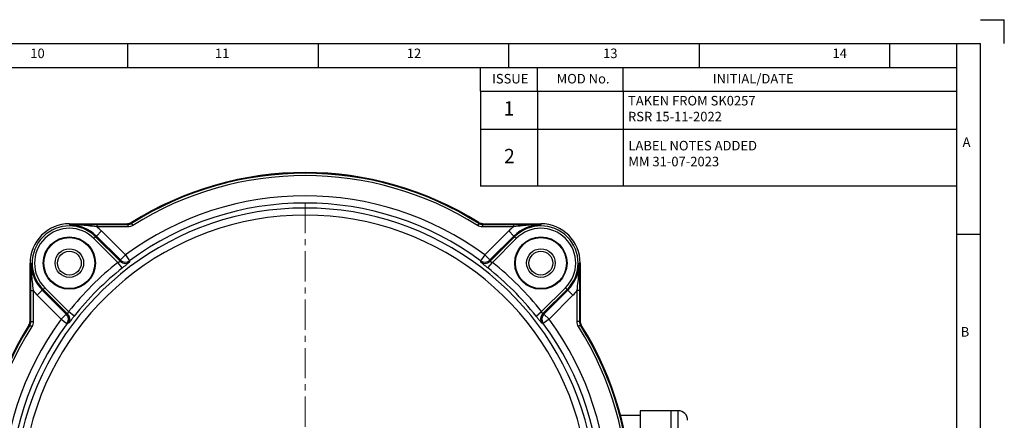
# Model space of a CAD drawing. Units: millimetres. Extents: x 5 to 599, y 5 to 425.
# Drawn here: x 392 to 599, y 341 to 425 of the extents above; entities that cross this region are included whole.
import ezdxf

# ---------------------------------------------------------------- set-up
doc = ezdxf.new("R2010")
doc.units = ezdxf.units.MM
doc.header["$LTSCALE"] = 0.5
doc.linetypes.add('CENTERX2', pattern=[20.32, 12.7, -2.54, 2.54, -2.54])
doc.layers.get('0').update_dxf_attribs({"lineweight": 25})
doc.layers.add('BORDER', color=7, linetype='Continuous')
doc.layers.add('Dimensions', color=7, linetype='Continuous', lineweight=15)
doc.styles.get("Standard").update_dxf_attribs({"font": 'arial.ttf'})
doc.dimstyles.get("Standard").update_dxf_attribs({"dimtxt": 4, "dimasz": 2.5, "dimexe": 0.125, "dimexo": 0.0625, "dimgap": 0.0625, "dimtad": 1, "dimrnd": 0.01, "dimzin": 0, "dimdsep": 46, "dimtxsty": 'Standard', "dimcen": 0.09, "dimclrd": 256, "dimclre": 256, "dimclrt": 256, "dimadec": 0, "dimazin": 0, "dimtfac": 1, "dimtofl": 0, "dimtmove": 2, "dimatfit": 3, "dimfxl": 1, "dimtolj": 1, "dimtzin": 0, "dimarcsym": 0})

# ---------------------------------------------------------------- blocks, each defined once
blk = doc.blocks.new('*D69')
at = {"layer": 'Defpoints', "color": 0}
for p in [(452.22, 386.48), (452.22, 324.43), (416.81, 238.95), (452.22, 231.85), (426.15, 227.13)]:
    blk.add_point(p, dxfattribs=at)
at = {"layer": 'Dimensions', "lineweight": -2}
for p, q in [((416.78, 238.88), (413.61, 231.22)), ((452.22, 231.78), (452.22, 223.54))]:
    blk.add_line(p, q, dxfattribs=at)
for start, end in [(251.0556, 255.3737), (265.5224, 266.4444)]:
    blk.add_arc((452.22, 324.43), 100.73, start, end, dxfattribs=at)
at = {"layer": 'Dimensions'}
for points in [[(419.88, 230.13), (419.15, 228.18), (413.67, 231.37)], [(445.94, 222.85), (446, 224.93), (452.22, 223.7)]]:
    blk.add_solid(points, dxfattribs=at)
at = {"layer": 'Dimensions', "insert": (427.27, 229.43), "char_height": 5.625, "attachment_point": 1, "rotation": 350.448}
blk.add_mtext('\\A1;22.5%%d', dxfattribs=at)
blk = doc.blocks.new('*D70')
at = {"layer": 'Defpoints', "color": 0}
for p in [(452.22, 386.48), (452.22, 324.43), (487.62, 238.95), (452.22, 231.85), (465.36, 224.56)]:
    blk.add_point(p, dxfattribs=at)
at = {"layer": 'Dimensions', "lineweight": -2}
for p, q in [((487.65, 238.88), (490.82, 231.22)), ((452.22, 231.78), (452.22, 223.54))]:
    blk.add_line(p, q, dxfattribs=at)
for start, end in [(287.0547, 288.9444), (273.5556, 276.906)]:
    blk.add_arc((452.22, 324.43), 100.73, start, end, dxfattribs=at)
at = {"layer": 'Dimensions'}
for points in [[(485.29, 228.18), (484.55, 230.13), (490.76, 231.37)], [(458.43, 224.93), (458.5, 222.85), (452.22, 223.7)]]:
    blk.add_solid(points, dxfattribs=at)
at = {"layer": 'Dimensions', "insert": (463.88, 226.9), "char_height": 5.625, "attachment_point": 1, "rotation": 11.9803}
blk.add_mtext('\\A1;22.5%%d', dxfattribs=at)

msp = doc.modelspace()

# ---------------------------------------------------------------- linework, layer by layer
at = {"color": 7, "linetype": 'CENTERX2', "lineweight": 18}
msp.add_line((452.22, 329.43), (452.22, 386.48), dxfattribs=at)
at = {"color": 7, "linetype": 'Continuous', "lineweight": 25}
for p, q in [((402.72, 382.17), (402.72, 381.95)), ((402.72, 382.17), (414.94, 382.17)), ((409.45, 380.66), (408.39, 379.6)), ((408.47, 382.02), (408.47, 381.52)), ((408.47, 382.02), (414.98, 382.02)), ((414.98, 381.52), (408.47, 381.52)), ((409.45, 380.66), (414.49, 375.63)), ((414.98, 382.02), (414.98, 381.52)), ((415.78, 382.25), (416.05, 381.83)), ((488.65, 382.25), (488.38, 381.83)), ((489.45, 382.02), (495.96, 382.02)), ((489.45, 382.02), (489.45, 381.52)), ((495.96, 381.52), (489.45, 381.52)), ((489.5, 382.17), (501.71, 382.17)), ((489.95, 375.63), (494.98, 380.66)), ((496.04, 379.6), (494.98, 380.66)), ((495.96, 382.02), (495.96, 381.52)), ((501.71, 382.17), (501.71, 381.95)), ((408.24, 379.45), (407.89, 379.1)), ((412.91, 374.07), (407.89, 379.1)), ((408.24, 379.45), (408.39, 379.6)), ((408.24, 379.45), (413.4, 374.29)), ((413.43, 374.57), (408.39, 379.6)), ((496.04, 379.6), (491.01, 374.57)), ((491.03, 374.29), (496.19, 379.45)), ((496.54, 379.1), (491.52, 374.07)), ((496.19, 379.45), (496.04, 379.6)), ((496.19, 379.45), (496.54, 379.1)), ((413.4, 374.29), (413.43, 374.57)), ((413.43, 374.57), (414.49, 375.63)), ((414.49, 375.63), (415.37, 374.42)), ((489.95, 375.63), (489.06, 374.42)), ((489.95, 375.63), (491.01, 374.57)), ((491.01, 374.57), (491.03, 374.29)), ((394.47, 373.92), (394.69, 373.92)), ((394.47, 361.71), (394.47, 373.92)), ((413.84, 372.9), (412.91, 374.07)), ((490.59, 372.9), (491.52, 374.07)), ((509.96, 373.92), (509.74, 373.92)), ((509.96, 373.92), (509.96, 361.71)), ((394.63, 361.66), (394.63, 368.18)), ((394.63, 368.18), (395.13, 368.18)), ((395.13, 368.18), (395.13, 361.66)), ((397.04, 368.25), (395.98, 367.19)), ((397.19, 368.4), (397.04, 368.25)), ((397.04, 368.25), (402.08, 363.22)), ((397.19, 368.4), (397.55, 368.75)), ((402.36, 363.24), (397.19, 368.4)), ((397.55, 368.75), (402.57, 363.73)), ((501.86, 363.73), (506.88, 368.75)), ((507.24, 368.4), (502.08, 363.24)), ((502.36, 363.22), (507.39, 368.25)), ((507.24, 368.4), (506.88, 368.75)), ((507.24, 368.4), (507.39, 368.25)), ((508.45, 367.19), (507.39, 368.25)), ((509.81, 368.18), (509.31, 368.18)), ((509.31, 361.66), (509.31, 368.18)), ((509.81, 368.18), (509.81, 361.66)), ((401.02, 362.16), (395.98, 367.19)), ((508.45, 367.19), (503.42, 362.16)), ((401.02, 362.16), (402.08, 363.22)), ((401.02, 362.16), (402.22, 361.27)), ((402.08, 363.22), (402.36, 363.24)), ((403.74, 362.8), (402.57, 363.73)), ((500.69, 362.8), (501.86, 363.73)), ((502.08, 363.24), (502.36, 363.22)), ((503.42, 362.16), (502.21, 361.27)), ((502.36, 363.22), (503.42, 362.16)), ((394.4, 360.86), (394.82, 360.6)), ((394.63, 361.66), (395.13, 361.66)), ((509.81, 361.66), (509.31, 361.66)), ((510.04, 360.86), (509.61, 360.6)), ((522.52, 341.93), (518.44, 341.93)), ((529.02, 342.93), (522.52, 342.93)), ((522.52, 342.93), (522.52, 336.93)), ((529.02, 342.93), (529.02, 336.93)), ((530.52, 342.93), (529.02, 342.93)), ((530.52, 336.93), (530.52, 342.93))]:
    msp.add_line(p, q, dxfattribs=at)
at = {"color": 7, "linetype": 'Continuous', "lineweight": 25, "flags": 128}
for points in [[(414.98, 382.02), (414.96, 382.1), (414.94, 382.17)], [(415.74, 382.41), (415.76, 382.32), (415.78, 382.25)], [(488.65, 382.25), (488.68, 382.34), (488.7, 382.41)], [(489.5, 382.17), (489.47, 382.1), (489.45, 382.02)], [(415.37, 374.42), (415.37, 374.35), (415.36, 374.14)], [(489.08, 374.14), (489.07, 374.28), (489.06, 374.42)], [(394.4, 360.86), (394.31, 360.89), (394.24, 360.91)], [(394.47, 361.71), (394.55, 361.68), (394.63, 361.66)], [(402.5, 361.29), (402.36, 361.28), (402.22, 361.27)], [(502.21, 361.27), (502.14, 361.27), (501.93, 361.29)], [(509.81, 361.66), (509.89, 361.68), (509.96, 361.71)], [(510.19, 360.91), (510.11, 360.88), (510.04, 360.86)]]:
    msp.add_lwpolyline(points, dxfattribs=at)
at = {"color": 7, "linetype": 'Continuous', "lineweight": 25}
for centre, radius in [((402.72, 373.92), 5.49), ((402.72, 373.92), 5.35), ((501.71, 373.92), 5.49), ((501.71, 373.92), 5.35), ((402.72, 373.92), 3), ((402.72, 373.92), 2.5), ((501.71, 373.92), 3), ((501.71, 373.92), 2.5)]:
    msp.add_circle(centre, radius, dxfattribs=at)
for centre, radius, start, end in [((452.22, 324.43), 68.5, 57.8212, 122.1788), ((452.22, 324.43), 68.34, 57.7839, 122.2161), ((452.22, 324.43), 67.84, 57.7839, 122.2161), ((452.22, 324.43), 63.6, 53.6122, 126.3878), ((452.22, 324.43), 61.05, 301.5049, 238.4951), ((452.22, 324.43), 62.1, 53.6122, 126.3878), ((452.22, 324.43), 59.55, 292.5, 247.5), ((402.72, 373.92), 8.25, 90, 180), ((402.72, 373.92), 7.81, 45, 225), ((402.72, 373.92), 7.31, 45, 225), ((402.72, 373.92), 8.02, 45, 90), ((402.72, 373.92), 9.52, 45, 52.8643), ((501.71, 373.92), 9.52, 127.1357, 135), ((501.71, 373.92), 8.02, 90, 135), ((501.71, 373.92), 7.81, 315, 135), ((501.71, 373.92), 7.31, 315, 135), ((501.71, 373.92), 8.25, 360, 90), ((414.46, 375.35), 1.5, 225.0681, 306.4844), ((414.49, 375.63), 1.5, 225.0679, 306.3199), ((489.95, 375.63), 1.5, 233.6801, 314.9321), ((489.97, 375.35), 1.5, 233.5156, 314.9319), ((402.72, 373.92), 8.02, 180, 225), ((452.22, 324.43), 63.32, 128.3679, 141.6321), ((452.22, 324.43), 61.82, 128.3679, 141.6321), ((452.22, 324.43), 61.82, 38.3679, 51.6321), ((452.22, 324.43), 63.32, 38.3679, 51.6321), ((501.71, 373.92), 8.02, 315, 360), ((402.72, 373.92), 9.52, 217.1357, 225), ((501.71, 373.92), 9.52, 315, 322.8643), ((452.22, 324.43), 63.6, 143.6122, 216.3878), ((401.01, 362.16), 1.5, 323.6801, 44.9321), ((401.29, 362.18), 1.5, 323.5156, 44.9319), ((503.14, 362.18), 1.5, 135.0681, 216.4844), ((503.42, 362.16), 1.5, 135.0679, 216.3199), ((452.22, 324.43), 63.6, 323.6122, 36.3878), ((452.22, 324.43), 68.5, 147.8212, 212.1788), ((452.22, 324.43), 68.34, 147.7839, 212.2161), ((452.22, 324.43), 67.84, 147.7839, 212.2161), ((452.22, 324.43), 62.1, 143.6122, 216.3878), ((452.22, 324.43), 62.1, 323.6122, 36.3878), ((452.22, 324.43), 67.84, 327.7839, 32.2161), ((452.22, 324.43), 68.34, 327.7839, 32.2161), ((452.22, 324.43), 68.5, 327.8212, 32.1788), ((530.52, 340.93), 2, 360, 90)]:
    msp.add_arc(centre, radius, start, end, dxfattribs=at)
for points, knots in [([(402.72, 381.95), (402.72, 381.95), (403.33, 381.96), (404.55, 381.98), (406.44, 382.01), (407.79, 382.01), (408.47, 382.02)], [0, 0, 0, 0, 0.0028383, 0.3348554, 0.66906, 1, 1, 1, 1]), ([(408.47, 381.52), (407.84, 381.6), (406.7, 381.74), (404.79, 381.92), (403.51, 381.96), (402.72, 381.95), (402.72, 381.95)], [0, 0, 0, 0, 0.3196959, 0.5785681, 0.9969943, 1, 1, 1, 1]), ([(415.74, 382.41), (415.58, 382.33), (415.33, 382.2), (415.05, 382.18), (414.94, 382.17)], [0, 0, 0, 0, 0.600064, 1, 1, 1, 1]), ([(414.94, 382.17), (415.08, 382.19), (415.36, 382.21), (415.61, 382.34), (415.74, 382.41)], [0, 0, 0, 0, 0.507593, 1, 1, 1, 1]), ([(414.98, 382.02), (415.12, 382.03), (415.41, 382.05), (415.66, 382.18), (415.78, 382.25)], [0, 0, 0, 0, 0.499999, 1, 1, 1, 1]), ([(416.05, 381.83), (415.88, 381.74), (415.55, 381.56), (415.17, 381.53), (414.98, 381.52)], [0, 0, 0, 0, 0.500001, 1, 1, 1, 1]), ([(489.45, 381.52), (489.26, 381.53), (488.88, 381.56), (488.55, 381.74), (488.38, 381.83)], [0, 0, 0, 0, 0.500001, 1, 1, 1, 1]), ([(488.65, 382.25), (488.78, 382.18), (489.03, 382.05), (489.31, 382.03), (489.45, 382.02)], [0, 0, 0, 0, 0.4999995, 1, 1, 1, 1]), ([(489.5, 382.17), (489.33, 382.19), (489.04, 382.21), (488.8, 382.35), (488.7, 382.41)], [0, 0, 0, 0, 0.600064, 1, 1, 1, 1]), ([(488.7, 382.41), (488.82, 382.34), (489.07, 382.21), (489.35, 382.19), (489.5, 382.17)], [0, 0, 0, 0, 0.498053, 1, 1, 1, 1]), ([(495.96, 382.02), (496.64, 382.01), (497.99, 382.01), (499.88, 381.98), (501.1, 381.96), (501.71, 381.95), (501.71, 381.95)], [0, 0, 0, 0, 0.330938, 0.661913, 0.997162, 1, 1, 1, 1]), ([(501.71, 381.95), (501.71, 381.95), (500.92, 381.96), (499.64, 381.92), (497.74, 381.74), (496.6, 381.6), (495.96, 381.52)], [0, 0, 0, 0, 0.0030057, 0.4214319, 0.6803041, 1, 1, 1, 1]), ([(412.91, 374.07), (412.97, 374.1), (413.09, 374.14), (413.24, 374.2), (413.35, 374.24), (413.4, 374.27), (413.4, 374.28), (413.4, 374.29)], [0, 0, 0, 0, 0.231596, 0.458332, 0.676403, 0.886527, 1, 1, 1, 1]), ([(415.36, 374.14), (415.35, 374.13), (415.34, 374.11), (415.17, 373.96), (414.83, 373.68), (414.37, 373.31), (414.02, 373.04), (413.84, 372.9)], [0, 0, 0, 0, 0.119605, 0.340082, 0.560983, 0.781061, 1, 1, 1, 1]), ([(490.59, 372.9), (490.49, 372.98), (490.21, 373.2), (489.79, 373.53), (489.4, 373.85), (489.13, 374.08), (489.09, 374.12), (489.08, 374.14)], [0, 0, 0, 0, 0.128442, 0.34583, 0.562818, 0.780829, 1, 1, 1, 1]), ([(491.03, 374.29), (491.03, 374.28), (491.04, 374.27), (491.12, 374.22), (491.26, 374.17), (491.4, 374.12), (491.49, 374.09), (491.52, 374.07)], [0, 0, 0, 0, 0.2077087, 0.4182144, 0.6366348, 0.8637748, 1, 1, 1, 1]), ([(394.63, 368.18), (394.63, 368.85), (394.63, 370.2), (394.66, 372.09), (394.68, 373.31), (394.69, 373.92), (394.69, 373.92)], [0, 0, 0, 0, 0.330938, 0.661913, 0.997162, 1, 1, 1, 1]), ([(394.69, 373.92), (394.69, 373.92), (394.68, 373.13), (394.73, 371.85), (394.9, 369.95), (395.05, 368.81), (395.13, 368.18)], [0, 0, 0, 0, 0.003006, 0.421432, 0.680304, 1, 1, 1, 1]), ([(509.31, 368.18), (509.39, 368.81), (509.53, 369.95), (509.71, 371.85), (509.75, 373.13), (509.74, 373.92), (509.74, 373.92)], [0, 0, 0, 0, 0.3196959, 0.5785681, 0.9969943, 1, 1, 1, 1]), ([(509.74, 373.92), (509.74, 373.92), (509.75, 373.31), (509.77, 372.1), (509.8, 370.2), (509.8, 368.85), (509.81, 368.18)], [0, 0, 0, 0, 0.002838, 0.334855, 0.66906, 1, 1, 1, 1]), ([(402.36, 363.24), (402.36, 363.24), (402.38, 363.25), (402.42, 363.34), (402.47, 363.47), (402.52, 363.61), (402.56, 363.7), (402.57, 363.73)], [0, 0, 0, 0, 0.207709, 0.418214, 0.636635, 0.863775, 1, 1, 1, 1]), ([(403.74, 362.8), (403.66, 362.7), (403.45, 362.43), (403.11, 362), (402.79, 361.61), (402.57, 361.34), (402.52, 361.3), (402.5, 361.29)], [0, 0, 0, 0, 0.128442, 0.34583, 0.562818, 0.780829, 1, 1, 1, 1]), ([(501.93, 361.29), (501.92, 361.29), (501.9, 361.31), (501.75, 361.47), (501.47, 361.82), (501.1, 362.28), (500.83, 362.63), (500.69, 362.8)], [0, 0, 0, 0, 0.119605, 0.3400822, 0.5609829, 0.7810614, 1, 1, 1, 1]), ([(501.86, 363.73), (501.88, 363.67), (501.93, 363.56), (501.98, 363.4), (502.03, 363.29), (502.06, 363.24), (502.07, 363.24), (502.08, 363.24)], [0, 0, 0, 0, 0.2315959, 0.4583316, 0.6764032, 0.8865272, 1, 1, 1, 1]), ([(394.47, 361.71), (394.45, 361.54), (394.43, 361.25), (394.29, 361.01), (394.24, 360.91)], [0, 0, 0, 0, 0.600064, 1, 1, 1, 1]), ([(394.24, 360.91), (394.31, 361.04), (394.44, 361.29), (394.46, 361.57), (394.47, 361.71)], [0, 0, 0, 0, 0.51037, 1, 1, 1, 1]), ([(394.4, 360.86), (394.46, 360.99), (394.6, 361.24), (394.62, 361.52), (394.63, 361.66)], [0, 0, 0, 0, 0.499999, 1, 1, 1, 1]), ([(395.13, 361.66), (395.11, 361.47), (395.09, 361.1), (394.91, 360.76), (394.82, 360.6)], [0, 0, 0, 0, 0.500001, 1, 1, 1, 1]), ([(509.61, 360.6), (509.53, 360.76), (509.35, 361.1), (509.32, 361.47), (509.31, 361.66)], [0, 0, 0, 0, 0.500001, 1, 1, 1, 1]), ([(509.81, 361.66), (509.82, 361.52), (509.84, 361.24), (509.97, 360.99), (510.04, 360.86)], [0, 0, 0, 0, 0.4999995, 1, 1, 1, 1]), ([(510.19, 360.91), (510.12, 361.06), (509.99, 361.31), (509.97, 361.59), (509.96, 361.71)], [0, 0, 0, 0, 0.600064, 1, 1, 1, 1]), ([(509.96, 361.71), (509.97, 361.57), (509.99, 361.28), (510.13, 361.03), (510.19, 360.91)], [0, 0, 0, 0, 0.495401, 1, 1, 1, 1])]:
    msp.add_open_spline(points, degree=3, knots=knots, dxfattribs=at)
at = {"layer": 'BORDER', "color": 0}
for p, q in [((594, 425), (599, 425)), ((599, 420), (599, 425)), ((10, 420), (594, 420)), ((415, 415), (415, 420)), ((455, 415), (455, 420)), ((495, 415), (495, 420)), ((535, 415), (535, 420)), ((575, 415), (575, 420)), ((589, 15), (589, 420)), ((594, 15), (594, 420)), ((15, 415), (589, 415)), ((489, 410), (489, 415)), ((501, 410), (501, 415)), ((519, 410), (519, 415)), ((489, 410), (589, 410)), ((489, 410), (489, 402)), ((501, 410), (501, 402)), ((519, 410), (519, 402)), ((489, 402), (589, 402)), ((489, 402), (489, 390.1)), ((501, 402), (501, 390.1)), ((519, 402), (519, 390.1)), ((488.94, 390.1), (588.94, 390.1)), ((589, 380), (594, 380))]:
    msp.add_line(p, q, dxfattribs=at)

# ---------------------------------------------------------------- texts
at = {"color": 0}
for s, insert, char_height, width, attachment_point in [('{1}', (495, 406), 3, 4.6521, 5), ('{TAKEN FROM SK0257\\PRSR 15-11-2022}', (520, 409), 2, 49, 1), ('{{\\C7;LABEL NOTES ADDED\\PMM 31-07-2023}}', (520.08, 399.57), 2, 49, 1), ('{2}', (495.1, 396), 3, 4.6521, 5)]:
    msp.add_mtext(s, dxfattribs=dict(at, insert=insert, char_height=char_height, width=width, attachment_point=attachment_point))
at = {"layer": 'BORDER', "color": 0, "char_height": 2, "attachment_point": 1}
for s, insert in [('10', (394.52, 418.94)), ('11', (433.28, 418.94)), ('12', (473.55, 418.94)), ('13', (514.77, 418.94)), ('14', (562.93, 418.94)), ('ISSUE', (491.46, 413.62)), ('MOD No.', (505.02, 413.62)), ('INITIAL/DATE', (537.79, 413.62)), ('A', (590.24, 400.29)), ('B', (589.85, 360.49))]:
    msp.add_mtext(s, dxfattribs=dict(at, insert=insert))

# ---------------------------------------------------------------- dimensions: what is measured, and where the dimension line sits
at = {"layer": 'Dimensions', "color": 0}
for base, line1, line2, override, picture, middle in [((426.15, 227.13), ((416.81, 238.95), (452.22, 324.43)), ((452.22, 231.85), (452.22, 386.48)), {"dimscale": 1.25, "dimtxt": 4.5, "dimasz": 5, "dimdec": 1, "dimzin": 8, "dimpost": '', "dimadec": 1}, '*D69', (435.5, 225.09)), ((465.36, 224.56), ((452.22, 231.85), (452.22, 386.48)), ((487.62, 238.95), (452.22, 324.43)), {"dimscale": 1.25, "dimtxt": 4.5, "dimasz": 5, "dimdec": 1, "dimzin": 8, "dimadec": 1}, '*D70', (473.13, 225.89))]:
    dim = msp.add_angular_dim_2l(base=base, line1=line1, line2=line2, dimstyle='Standard', override=override, dxfattribs=at)
    dim.commit()
    dim.dimension.update_dxf_attribs({"geometry": picture, "text_midpoint": middle, "dimtype": 162})

doc.saveas('drawing.dxf')
